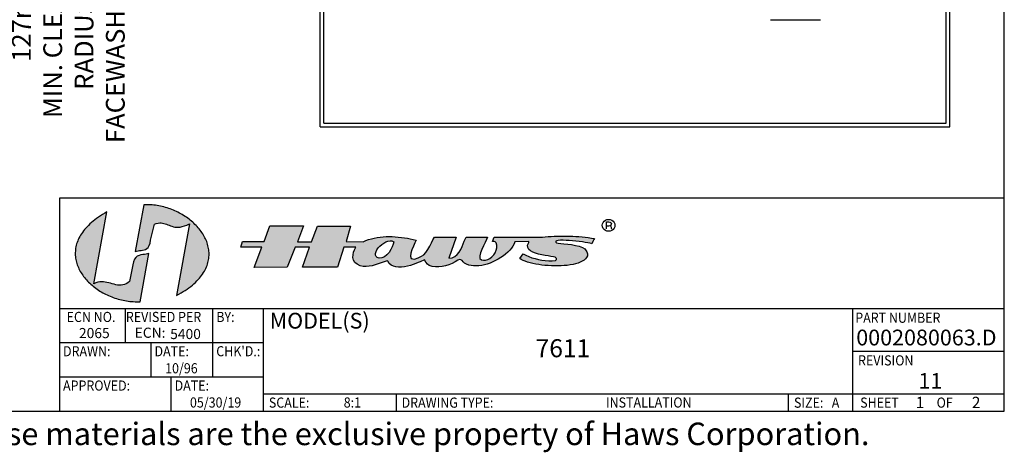
# Model space of a CAD drawing. Extents: x 18 to 140, y 41 to 134.
# Drawn here: x 88 to 140, y 41 to 64 of the extents above; entities that cross this region are included whole.
import ezdxf
from ezdxf.enums import TextEntityAlignment as Align

# ---------------------------------------------------------------- set-up
doc = ezdxf.new("R2010")
doc.units = 0
doc.header["$LTSCALE"] = 2
doc.header["$MEASUREMENT"] = 0
doc.linetypes.add('HIDDEN', pattern=[0.375, 0.25, -0.125])
for name, color, linetype in [('DIM1', 1, 'CONTINUOUS'), ('HIDDEN', 2, 'HIDDEN'), ('zBORDER', 8, 'CONTINUOUS'), ('zHAWS', 4, 'CONTINUOUS'), ('zPAGE', 4, 'CONTINUOUS'), ('zTRADEMARK', 9, 'CONTINUOUS')]:
    doc.layers.add(name, color=color, linetype=linetype)
doc.styles.add('ARIAL', font='ARIAL.TTF')

# ---------------------------------------------------------------- blocks, each defined once
blk = doc.blocks.new('A SIZE_INST')
at = {"layer": 'zHAWS', "linetype": 'Continuous'}
for points in [[(6.4754, 1.0571), (6.4654, 1.0514), (6.4558, 1.0457), (6.4466, 1.0399), (6.4378, 1.0341), (6.4295, 1.0281), (6.4215, 1.0222), (6.4139, 1.0162), (6.4067, 1.0101), (6.3998, 1.004), (6.3933, 0.9978), (6.3872, 0.9917), (6.3815, 0.9854), (6.3761, 0.9792), (6.3711, 0.9729), (6.3664, 0.9666), (6.3621, 0.9603), (6.3581, 0.9539), (6.3544, 0.9476), (6.3511, 0.9412), (6.3481, 0.9348), (6.3454, 0.9284), (6.343, 0.9221), (6.3409, 0.9157), (6.3392, 0.9093), (6.3377, 0.9029), (6.3365, 0.8966), (6.3357, 0.8902), (6.3351, 0.8839), (6.3347, 0.8776), (6.3347, 0.8713), (6.3349, 0.865), (6.3354, 0.8588), (6.3362, 0.8526), (6.3372, 0.8465), (6.3385, 0.8404), (6.34, 0.8343), (6.3417, 0.8283), (6.3437, 0.8223), (6.346, 0.8164), (6.3484, 0.8105), (6.3511, 0.8047), (6.354, 0.799), (6.3571, 0.7933), (6.3604, 0.7877), (6.3639, 0.7822), (6.3676, 0.7767), (6.3715, 0.7714), (6.3756, 0.7661), (6.3799, 0.7609), (6.3843, 0.7558), (6.3889, 0.7507), (6.3937, 0.7458), (6.3987, 0.741), (6.4038, 0.7363), (6.4091, 0.7317), (6.4145, 0.7272), (6.4201, 0.7228), (6.4258, 0.7185), (6.4316, 0.7143), (6.4376, 0.7103), (6.4437, 0.7064), (6.4499, 0.7026), (6.4563, 0.699), (6.4627, 0.6954), (6.4693, 0.6921), (6.4759, 0.6888), (6.4827, 0.6857), (6.4895, 0.6828), (6.4965, 0.68), (6.5035, 0.6774), (6.5106, 0.6749), (6.5177, 0.6726), (6.5249, 0.6704), (6.5322, 0.6685), (6.5396, 0.6667), (6.547, 0.665), (6.5544, 0.6636), (6.5619, 0.6623), (6.5694, 0.6612), (6.577, 0.6603), (6.5846, 0.6596), (6.5922, 0.6591), (6.5999, 0.6588), (6.6075, 0.6586), (6.6152, 0.6587), (6.6228, 0.659), (6.6606, 0.8734), (6.6554, 0.8711), (6.649, 0.8697), (6.6417, 0.8688), (6.6338, 0.868), (6.6256, 0.8667), (6.6175, 0.8645), (6.6099, 0.8608), (6.603, 0.8552), (6.5972, 0.8473), (6.5927, 0.8365), (6.5901, 0.8223), (6.576, 0.7489), (6.5683, 0.7428), (6.5607, 0.7382), (6.553, 0.7351), (6.5453, 0.7331), (6.5377, 0.7322), (6.53, 0.7323), (6.5223, 0.733), (6.5146, 0.7344), (6.5068, 0.7362), (6.499, 0.7383), (6.4912, 0.7405), (6.4833, 0.7426), (6.4754, 0.7445), (6.4674, 0.746), (6.4593, 0.7471), (6.4512, 0.7474), (6.443, 0.7468), (6.4347, 0.7453), (6.4263, 0.7426), (6.4178, 0.7385)], [(6.784, 0.6868), (6.7941, 0.6923), (6.8039, 0.6979), (6.8133, 0.7035), (6.8222, 0.7092), (6.8308, 0.715), (6.839, 0.7208), (6.8467, 0.7267), (6.8541, 0.7327), (6.8611, 0.7387), (6.8677, 0.7447), (6.8739, 0.7508), (6.8798, 0.7569), (6.8853, 0.7631), (6.8905, 0.7693), (6.8953, 0.7755), (6.8997, 0.7817), (6.9038, 0.788), (6.9076, 0.7943), (6.911, 0.8006), (6.9142, 0.807), (6.9169, 0.8133), (6.9194, 0.8197), (6.9216, 0.826), (6.9234, 0.8324), (6.925, 0.8387), (6.9262, 0.8451), (6.9272, 0.8514), (6.9279, 0.8577), (6.9283, 0.8641), (6.9284, 0.8703), (6.9282, 0.8766), (6.9278, 0.8829), (6.9271, 0.8891), (6.9261, 0.8952), (6.9249, 0.9014), (6.9235, 0.9075), (6.9218, 0.9136), (6.9199, 0.9196), (6.9177, 0.9256), (6.9153, 0.9315), (6.9127, 0.9373), (6.9099, 0.9431), (6.9069, 0.9489), (6.9036, 0.9545), (6.9002, 0.9602), (6.8965, 0.9657), (6.8927, 0.9711), (6.8887, 0.9765), (6.8845, 0.9818), (6.8801, 0.987), (6.8755, 0.9921), (6.8708, 0.9972), (6.8659, 1.0021), (6.8609, 1.0069), (6.8557, 1.0117), (6.8504, 1.0163), (6.8449, 1.0208), (6.8393, 1.0252), (6.8335, 1.0295), (6.8277, 1.0337), (6.8217, 1.0377), (6.8156, 1.0416), (6.8093, 1.0454), (6.803, 1.0491), (6.7966, 1.0526), (6.7901, 1.056), (6.7834, 1.0592), (6.7767, 1.0623), (6.7699, 1.0653), (6.7631, 1.0681), (6.7561, 1.0707), (6.7491, 1.0732), (6.7421, 1.0755), (6.735, 1.0777), (6.7278, 1.0797), (6.7206, 1.0815), (6.7133, 1.0831), (6.706, 1.0846), (6.6987, 1.0858), (6.6914, 1.0869), (6.684, 1.0878), (6.6766, 1.0885), (6.6692, 1.089), (6.6618, 1.0894), (6.6544, 1.0895), (6.647, 1.0894), (6.6396, 1.0891), (6.6011, 0.8813), (6.6071, 0.8838), (6.6135, 0.8852), (6.6201, 0.886), (6.6269, 0.8865), (6.6337, 0.8871), (6.6403, 0.8884), (6.6466, 0.8906), (6.6525, 0.8944), (6.6579, 0.9), (6.6625, 0.9079), (6.6663, 0.9185), (6.6692, 0.9324), (6.686, 1.003), (6.6943, 1.006), (6.702, 1.0079), (6.7092, 1.0088), (6.7159, 1.0088), (6.7222, 1.0081), (6.7283, 1.0067), (6.7342, 1.0049), (6.7399, 1.0028), (6.7456, 1.0004), (6.7514, 0.998), (6.7573, 0.9956), (6.7634, 0.9935), (6.7699, 0.9916), (6.7767, 0.9903), (6.7839, 0.9895), (6.7918, 0.9894), (6.8002, 0.9902), (6.8094, 0.9921), (6.8194, 0.995), (6.8302, 0.9992), (6.8421, 1.0048)]]:
    blk.add_hatch(color=130, dxfattribs=at).paths.add_polyline_path(points)
h = blk.add_hatch(color=130, dxfattribs=at)
h.paths.add_polyline_path([(7.8083, 0.8169), (7.8213, 0.8203), (7.8338, 0.8242), (7.8454, 0.8283), (7.8559, 0.8324), (7.8648, 0.8361), (7.884, 0.8453), (7.8897, 0.8343), (7.8967, 0.8252), (7.9045, 0.8192), (7.9187, 0.8154), (7.9332, 0.8134), (7.9479, 0.8131), (7.9627, 0.8145), (7.9774, 0.8175), (7.992, 0.822), (8.0063, 0.828), (8.0202, 0.8353), (8.0315, 0.8431), (8.0397, 0.846), (8.0459, 0.845), (8.051, 0.8413), (8.056, 0.8359), (8.0619, 0.8302), (8.0697, 0.8251), (8.0804, 0.8218), (8.0908, 0.8192), (8.1019, 0.8178), (8.1134, 0.8175), (8.1254, 0.8182), (8.1377, 0.8199), (8.1501, 0.8225), (8.1627, 0.826), (8.1752, 0.8304), (8.1876, 0.8354), (8.1997, 0.8412), (8.2116, 0.8476), (8.223, 0.8547), (8.2338, 0.8622), (8.244, 0.8702), (8.2534, 0.8787), (8.262, 0.8875), (8.2696, 0.8966), (8.2761, 0.9059), (8.2814, 0.9155), (8.2854, 0.9252), (8.3465, 0.9256), (8.3474, 0.9224), (8.3439, 0.9162), (8.3415, 0.9095), (8.3418, 0.8997), (8.3462, 0.8913), (8.3538, 0.8843), (8.364, 0.8785), (8.3763, 0.8737), (8.3899, 0.8698), (8.4043, 0.8666), (8.4187, 0.864), (8.4325, 0.8618), (8.4451, 0.8598), (8.4559, 0.858), (8.4641, 0.8561), (8.4698, 0.8514), (8.4691, 0.8456), (8.4654, 0.8418), (8.4504, 0.8407), (8.4352, 0.8406), (8.4199, 0.8416), (8.4047, 0.8436), (8.3897, 0.8464), (8.375, 0.85), (8.3608, 0.8543), (8.3471, 0.8593), (8.3341, 0.8648), (8.3219, 0.8709), (8.3064, 0.85), (8.3135, 0.8458), (8.3217, 0.8419), (8.3311, 0.8382), (8.3415, 0.8347), (8.3527, 0.8315), (8.3647, 0.8286), (8.3774, 0.826), (8.3907, 0.8238), (8.4044, 0.8218), (8.4185, 0.8202), (8.4327, 0.819), (8.4472, 0.8182), (8.4616, 0.8177), (8.476, 0.8177), (8.4902, 0.8181), (8.5041, 0.819), (8.5176, 0.8203), (8.5305, 0.8221), (8.5429, 0.8244), (8.5545, 0.8271), (8.5653, 0.8305), (8.5752, 0.8343), (8.584, 0.8387), (8.5917, 0.8437), (8.5981, 0.8492), (8.6031, 0.8554), (8.6067, 0.8622), (8.6076, 0.8719), (8.6047, 0.8798), (8.6017, 0.8852), (8.5953, 0.8931), (8.5846, 0.8997), (8.5706, 0.9049), (8.5543, 0.9091), (8.5369, 0.9123), (8.5194, 0.9147), (8.5029, 0.9164), (8.4883, 0.9177), (8.4769, 0.9187), (8.4695, 0.9195), (8.4662, 0.9237), (8.4667, 0.9269), (8.4707, 0.9292), (8.4777, 0.9307), (8.4872, 0.9315), (8.4987, 0.9316), (8.5118, 0.9313), (8.526, 0.9304), (8.5408, 0.9292), (8.5558, 0.9277), (8.5706, 0.926), (8.5845, 0.9242), (8.5972, 0.9224), (8.6082, 0.9206), (8.617, 0.919), (8.6232, 0.9176), (8.6263, 0.9165), (8.6309, 0.9264), (8.6355, 0.9352), (8.6377, 0.939), (8.6242, 0.9413), (8.6105, 0.9433), (8.5968, 0.945), (8.583, 0.9465), (8.5691, 0.9477), (8.5553, 0.9487), (8.5414, 0.9495), (8.5275, 0.95), (8.5137, 0.9503), (8.4999, 0.9504), (8.4862, 0.9503), (8.4727, 0.9499), (8.4593, 0.9494), (8.446, 0.9486), (8.433, 0.9476), (8.4201, 0.9465), (8.4075, 0.9451), (8.1934, 0.9451), (8.1852, 0.9264), (8.1924, 0.9256), (8.1979, 0.9241), (8.202, 0.9204), (8.2052, 0.9094), (8.2053, 0.8981), (8.2027, 0.887), (8.1979, 0.8764), (8.1912, 0.8666), (8.1832, 0.858), (8.1742, 0.851), (8.1646, 0.8458), (8.155, 0.8429), (8.1456, 0.8426), (8.137, 0.8453), (8.1296, 0.8513), (8.1298, 0.8627), (8.1331, 0.8763), (8.1386, 0.8912), (8.1453, 0.9065), (8.1525, 0.9212), (8.1591, 0.9344), (8.1642, 0.9451), (8.0694, 0.9451), (8.0668, 0.9429), (8.0638, 0.9368), (8.0603, 0.9277), (8.0561, 0.9164), (8.0511, 0.904), (8.045, 0.8912), (8.0376, 0.8789), (8.0289, 0.868), (8.0185, 0.8594), (8.0064, 0.854), (7.9924, 0.8526), (8.0252, 0.9451), (8.0086, 0.9451), (7.9921, 0.9451), (7.9756, 0.9451), (7.9594, 0.9451), (7.9434, 0.9451), (7.9277, 0.9451), (7.9214, 0.9334), (7.9145, 0.9196), (7.907, 0.9049), (7.8989, 0.8904), (7.8901, 0.8774), (7.8808, 0.867), (7.8708, 0.8604), (7.8556, 0.8535), (7.8392, 0.8482), (7.8243, 0.8513), (7.8216, 0.8609), (7.8235, 0.8742), (7.8284, 0.8894), (7.8349, 0.9052), (7.8415, 0.9198), (7.8466, 0.9317), (7.8339, 0.9349), (7.8211, 0.9378), (7.808, 0.9403), (7.7947, 0.9426), (7.7814, 0.9445), (7.7679, 0.946), (7.7544, 0.9471), (7.7409, 0.9477), (7.7273, 0.9479), (7.7139, 0.9477), (7.7005, 0.9469), (7.6872, 0.9456), (7.6741, 0.9437), (7.6612, 0.9412), (7.6485, 0.9382), (7.6361, 0.9345), (7.624, 0.9302), (7.6122, 0.9252), (7.5358, 0.9256), (7.5554, 0.9946), (7.4087, 0.9946), (7.3827, 0.9251), (7.3203, 0.9251), (7.3467, 0.9951), (7.1977, 0.9951), (7.1727, 0.9256), (7.076, 0.9256), (7.0688, 0.9008), (7.1622, 0.9013), (7.1285, 0.8113), (7.2747, 0.8118), (7.3103, 0.9008), (7.3741, 0.9008), (7.3431, 0.8118), (7.498, 0.8118), (7.5267, 0.9008), (7.5803, 0.9008), (7.574, 0.8897), (7.5695, 0.8783), (7.5669, 0.8665), (7.5668, 0.8548), (7.5694, 0.8437), (7.5752, 0.8336), (7.5847, 0.825), (7.5983, 0.8183), (7.6117, 0.8157), (7.6252, 0.8151), (7.6387, 0.8163), (7.6523, 0.8188), (7.6658, 0.8223), (7.6791, 0.8266), (7.6923, 0.8313), (7.7054, 0.836), (7.7181, 0.8405), (7.7218, 0.8392), (7.728, 0.829), (7.7362, 0.8216), (7.746, 0.8164), (7.7571, 0.8134), (7.7691, 0.8122), (7.7819, 0.8126), (7.7951, 0.8142)])
h.paths.add_polyline_path([(7.7266, 0.8777), (7.7175, 0.8666), (7.707, 0.858), (7.6953, 0.853), (7.6826, 0.8526), (7.6743, 0.8554), (7.6691, 0.86), (7.6667, 0.866), (7.6668, 0.8731), (7.6691, 0.881), (7.6733, 0.8892), (7.6791, 0.8975), (7.6862, 0.9056), (7.6943, 0.913), (7.7032, 0.9194), (7.7124, 0.9245), (7.7218, 0.9279), (7.731, 0.9293), (7.7398, 0.9284), (7.7477, 0.9247), (7.7449, 0.9147), (7.7404, 0.9029), (7.7343, 0.8901)], flags=16)
at = {"layer": 'zBORDER'}
for p, q in [((10.4563, 0.1725), (10.4563, 7.7875)), ((6.2643, 1.1181), (6.2643, 0.1725)), ((10.4563, 1.1181), (6.2643, 1.1181)), ((6.2643, 0.6294), (10.4563, 0.6294)), ((6.5562, 0.6294), (6.5562, 0.4771)), ((6.9442, 0.6294), (6.9442, 0.3248)), ((7.1687, 0.6294), (7.1687, 0.1725)), ((9.7825, 0.6294), (9.7825, 0.1725)), ((6.2643, 0.4771), (7.1687, 0.4771)), ((6.6704, 0.4771), (6.6704, 0.3248)), ((9.7825, 0.44), (10.4563, 0.44)), ((6.2643, 0.3248), (7.1687, 0.3248)), ((6.7594, 0.3248), (6.7594, 0.1725)), ((7.1687, 0.2506), (9.7825, 0.2506)), ((7.7585, 0.2506), (7.7585, 0.1725)), ((9.4968, 0.2506), (9.4968, 0.1725)), ((9.7825, 0.2506), (10.4563, 0.2506)), ((0.2638, 0.1725), (10.4563, 0.1725))]:
    blk.add_line(p, q, dxfattribs=at)
at = {"layer": 'zHAWS', "linetype": 'Continuous'}
for p, q in [((6.4178, 0.7385), (6.4754, 1.0571)), ((6.4654, 1.0514), (6.4558, 1.0457)), ((6.4754, 1.0571), (6.4654, 1.0514)), ((6.6396, 1.0891), (6.6011, 0.8813)), ((6.647, 1.0894), (6.6396, 1.0891)), ((6.6396, 1.0891), (6.6396, 1.0891)), ((6.6544, 1.0895), (6.647, 1.0894)), ((6.6618, 1.0894), (6.6544, 1.0895)), ((6.6692, 1.089), (6.6618, 1.0894)), ((6.6766, 1.0885), (6.6692, 1.089)), ((6.684, 1.0878), (6.6766, 1.0885)), ((6.6914, 1.0869), (6.684, 1.0878)), ((6.6987, 1.0858), (6.6914, 1.0869)), ((6.706, 1.0846), (6.6987, 1.0858)), ((6.7133, 1.0831), (6.706, 1.0846)), ((6.7206, 1.0815), (6.7133, 1.0831)), ((6.7278, 1.0797), (6.7206, 1.0815)), ((6.735, 1.0777), (6.7278, 1.0797)), ((6.7421, 1.0755), (6.735, 1.0777)), ((6.7491, 1.0732), (6.7421, 1.0755)), ((6.7561, 1.0707), (6.7491, 1.0732)), ((6.7631, 1.0681), (6.7561, 1.0707)), ((6.7699, 1.0653), (6.7631, 1.0681)), ((6.7767, 1.0623), (6.7699, 1.0653)), ((6.7834, 1.0592), (6.7767, 1.0623)), ((6.7901, 1.056), (6.7834, 1.0592)), ((6.7966, 1.0526), (6.7901, 1.056)), ((6.803, 1.0491), (6.7966, 1.0526)), ((6.8093, 1.0454), (6.803, 1.0491)), ((6.4067, 1.0101), (6.3998, 1.004)), ((6.4139, 1.0162), (6.4067, 1.0101)), ((6.4215, 1.0222), (6.4139, 1.0162)), ((6.4295, 1.0281), (6.4215, 1.0222)), ((6.4378, 1.0341), (6.4295, 1.0281)), ((6.4466, 1.0399), (6.4378, 1.0341)), ((6.4558, 1.0457), (6.4466, 1.0399)), ((6.686, 1.003), (6.6943, 1.006)), ((6.6943, 1.006), (6.702, 1.0079)), ((6.702, 1.0079), (6.7092, 1.0088)), ((6.7092, 1.0088), (6.7159, 1.0088)), ((6.7159, 1.0088), (6.7222, 1.0081)), ((6.7222, 1.0081), (6.7283, 1.0067)), ((6.7283, 1.0067), (6.7342, 1.0049)), ((6.7342, 1.0049), (6.7399, 1.0028)), ((6.8421, 1.0048), (6.784, 0.6868)), ((6.8156, 1.0416), (6.8093, 1.0454)), ((6.8217, 1.0377), (6.8156, 1.0416)), ((6.8277, 1.0337), (6.8217, 1.0377)), ((6.8335, 1.0295), (6.8277, 1.0337)), ((6.8302, 0.9992), (6.8421, 1.0048)), ((6.8393, 1.0252), (6.8335, 1.0295)), ((6.8449, 1.0208), (6.8393, 1.0252)), ((6.8421, 1.0048), (6.8421, 1.0048)), ((6.8504, 1.0163), (6.8449, 1.0208)), ((6.8557, 1.0117), (6.8504, 1.0163)), ((6.8609, 1.0069), (6.8557, 1.0117)), ((6.8659, 1.0021), (6.8609, 1.0069)), ((8.6728, 0.998), (8.6737, 1.0048)), ((8.6737, 1.0048), (8.6763, 1.011)), ((8.6763, 1.011), (8.6805, 1.0167)), ((8.6805, 1.0167), (8.6864, 1.021)), ((8.6864, 1.021), (8.6931, 1.0236)), ((8.6916, 0.983), (8.6916, 1.0127)), ((8.6916, 1.0127), (8.7019, 1.0127)), ((8.6931, 1.0236), (8.7006, 1.0245)), ((8.7006, 1.0245), (8.708, 1.0236)), ((8.7019, 1.0127), (8.7082, 1.0117)), ((8.708, 1.0236), (8.7147, 1.021)), ((8.7082, 1.0117), (8.7121, 1.0086)), ((8.7121, 1.0086), (8.7131, 1.0042)), ((8.7147, 1.021), (8.7206, 1.0167)), ((8.7206, 1.0167), (8.7252, 1.011)), ((8.7252, 1.011), (8.7279, 1.0048)), ((8.7279, 1.0048), (8.7288, 0.998)), ((6.3664, 0.9666), (6.3621, 0.9603)), ((6.3711, 0.9729), (6.3664, 0.9666)), ((6.3761, 0.9792), (6.3711, 0.9729)), ((6.3815, 0.9854), (6.3761, 0.9792)), ((6.3872, 0.9917), (6.3815, 0.9854)), ((6.3933, 0.9978), (6.3872, 0.9917)), ((6.3998, 1.004), (6.3933, 0.9978)), ((6.6692, 0.9324), (6.686, 1.003)), ((6.7399, 1.0028), (6.7456, 1.0004)), ((6.7456, 1.0004), (6.7514, 0.998)), ((6.7514, 0.998), (6.7573, 0.9956)), ((6.7573, 0.9956), (6.7634, 0.9935)), ((6.7634, 0.9935), (6.7699, 0.9916)), ((6.7699, 0.9916), (6.7767, 0.9903)), ((6.7767, 0.9903), (6.7839, 0.9895)), ((6.7839, 0.9895), (6.7918, 0.9894)), ((6.7918, 0.9894), (6.8002, 0.9902)), ((6.8002, 0.9902), (6.8094, 0.9921)), ((6.8094, 0.9921), (6.8194, 0.995)), ((6.8194, 0.995), (6.8302, 0.9992)), ((6.8708, 0.9972), (6.8659, 1.0021)), ((6.8755, 0.9921), (6.8708, 0.9972)), ((6.8801, 0.987), (6.8755, 0.9921)), ((6.8845, 0.9818), (6.8801, 0.987)), ((6.8887, 0.9765), (6.8845, 0.9818)), ((6.8927, 0.9711), (6.8887, 0.9765)), ((6.8965, 0.9657), (6.8927, 0.9711)), ((6.9002, 0.9602), (6.8965, 0.9657)), ((7.1727, 0.9256), (7.1977, 0.9951)), ((7.1977, 0.9951), (7.3467, 0.9951)), ((7.3467, 0.9951), (7.3203, 0.9251)), ((7.3827, 0.9251), (7.4087, 0.9946)), ((7.4087, 0.9946), (7.5554, 0.9946)), ((7.5554, 0.9946), (7.5358, 0.9256)), ((8.6737, 0.9909), (8.6728, 0.998)), ((8.6764, 0.9845), (8.6737, 0.9909)), ((8.681, 0.9789), (8.6764, 0.9845)), ((8.6865, 0.9748), (8.681, 0.9789)), ((8.6931, 0.9723), (8.6865, 0.9748)), ((8.6916, 0.9956), (8.7019, 0.9956)), ((8.7006, 0.9715), (8.6931, 0.9723)), ((8.708, 0.9724), (8.7006, 0.9715)), ((8.7019, 0.9956), (8.7082, 0.9966)), ((8.7147, 0.975), (8.708, 0.9724)), ((8.7082, 0.9966), (8.7121, 0.9998)), ((8.7082, 0.9966), (8.7096, 0.9951)), ((8.7096, 0.9951), (8.7109, 0.9926)), ((8.7109, 0.9926), (8.7117, 0.9897)), ((8.7117, 0.9897), (8.7119, 0.9881)), ((8.7119, 0.9881), (8.712, 0.9871)), ((8.712, 0.9871), (8.7121, 0.986)), ((8.7121, 0.9998), (8.7131, 1.0042)), ((8.7121, 0.986), (8.7135, 0.983)), ((8.7206, 0.9793), (8.7147, 0.975)), ((8.7252, 0.9846), (8.7206, 0.9793)), ((8.7279, 0.9909), (8.7252, 0.9846)), ((8.7288, 0.998), (8.7279, 0.9909)), ((6.343, 0.9221), (6.3409, 0.9157)), ((6.3454, 0.9284), (6.343, 0.9221)), ((6.3481, 0.9348), (6.3454, 0.9284)), ((6.3511, 0.9412), (6.3481, 0.9348)), ((6.3544, 0.9476), (6.3511, 0.9412)), ((6.3581, 0.9539), (6.3544, 0.9476)), ((6.3621, 0.9603), (6.3581, 0.9539)), ((6.6625, 0.9079), (6.6663, 0.9185)), ((6.6663, 0.9185), (6.6692, 0.9324)), ((6.9036, 0.9545), (6.9002, 0.9602)), ((6.9069, 0.9489), (6.9036, 0.9545)), ((6.9099, 0.9431), (6.9069, 0.9489)), ((6.9127, 0.9373), (6.9099, 0.9431)), ((6.9153, 0.9315), (6.9127, 0.9373)), ((6.9177, 0.9256), (6.9153, 0.9315)), ((6.9199, 0.9196), (6.9177, 0.9256)), ((6.9218, 0.9136), (6.9199, 0.9196)), ((7.0688, 0.9008), (7.076, 0.9256)), ((7.076, 0.9256), (7.1727, 0.9256)), ((7.3203, 0.9251), (7.3827, 0.9251)), ((7.5358, 0.9256), (7.6122, 0.9252)), ((7.6122, 0.9252), (7.624, 0.9302)), ((7.624, 0.9302), (7.6361, 0.9345)), ((7.6361, 0.9345), (7.6485, 0.9382)), ((7.6485, 0.9382), (7.6612, 0.9412)), ((7.6612, 0.9412), (7.6741, 0.9437)), ((7.6741, 0.9437), (7.6872, 0.9456)), ((7.6872, 0.9456), (7.7005, 0.9469)), ((7.6943, 0.913), (7.7032, 0.9194)), ((7.7005, 0.9469), (7.7139, 0.9477)), ((7.7032, 0.9194), (7.7124, 0.9245)), ((7.7124, 0.9245), (7.7218, 0.9279)), ((7.7139, 0.9477), (7.7273, 0.9479)), ((7.7218, 0.9279), (7.731, 0.9293)), ((7.7273, 0.9479), (7.7409, 0.9477)), ((7.731, 0.9293), (7.7398, 0.9284)), ((7.7398, 0.9284), (7.7477, 0.9247)), ((7.7409, 0.9477), (7.7544, 0.9471)), ((7.7477, 0.9247), (7.7449, 0.9147)), ((7.7544, 0.9471), (7.7679, 0.946)), ((7.7679, 0.946), (7.7814, 0.9445)), ((7.7814, 0.9445), (7.7947, 0.9426)), ((7.7947, 0.9426), (7.808, 0.9403)), ((7.808, 0.9403), (7.8211, 0.9378)), ((7.8211, 0.9378), (7.8339, 0.9349)), ((7.8339, 0.9349), (7.8466, 0.9317)), ((7.8415, 0.9198), (7.8349, 0.9052)), ((7.8466, 0.9317), (7.8415, 0.9198)), ((7.907, 0.9049), (7.9145, 0.9196)), ((7.9145, 0.9196), (7.9214, 0.9334)), ((7.9214, 0.9334), (7.9277, 0.9451)), ((7.9277, 0.9451), (7.9277, 0.9451)), ((7.9277, 0.9451), (7.9434, 0.9451)), ((7.9434, 0.9451), (7.9594, 0.9451)), ((7.9594, 0.9451), (7.9756, 0.9451)), ((7.9756, 0.9451), (7.9921, 0.9451)), ((7.9921, 0.9451), (8.0086, 0.9451)), ((8.0252, 0.9451), (7.9924, 0.8526)), ((8.0086, 0.9451), (8.0252, 0.9451)), ((8.0561, 0.9164), (8.0603, 0.9277)), ((8.0603, 0.9277), (8.0638, 0.9368)), ((8.0638, 0.9368), (8.0668, 0.9429)), ((8.0668, 0.9429), (8.0694, 0.9451)), ((8.0694, 0.9451), (8.1642, 0.9451)), ((8.1525, 0.9212), (8.1453, 0.9065)), ((8.1591, 0.9344), (8.1525, 0.9212)), ((8.1642, 0.9451), (8.1591, 0.9344)), ((8.1852, 0.9264), (8.1934, 0.9451)), ((8.1924, 0.9256), (8.1852, 0.9264)), ((8.1979, 0.9241), (8.1924, 0.9256)), ((8.1934, 0.9451), (8.4075, 0.9451)), ((8.202, 0.9204), (8.1979, 0.9241)), ((8.2052, 0.9094), (8.202, 0.9204)), ((8.2854, 0.9252), (8.2814, 0.9155)), ((8.3465, 0.9256), (8.2854, 0.9252)), ((8.3439, 0.9162), (8.3474, 0.9224)), ((8.3474, 0.9224), (8.3465, 0.9256)), ((8.4075, 0.9451), (8.4201, 0.9465)), ((8.4201, 0.9465), (8.433, 0.9476)), ((8.433, 0.9476), (8.446, 0.9486)), ((8.446, 0.9486), (8.4593, 0.9494)), ((8.4593, 0.9494), (8.4727, 0.9499)), ((8.4667, 0.9269), (8.4662, 0.9237)), ((8.4662, 0.9237), (8.4695, 0.9195)), ((8.4707, 0.9292), (8.4667, 0.9269)), ((8.4695, 0.9195), (8.4769, 0.9187)), ((8.4777, 0.9307), (8.4707, 0.9292)), ((8.4727, 0.9499), (8.4862, 0.9503)), ((8.4769, 0.9187), (8.4883, 0.9177)), ((8.4872, 0.9315), (8.4777, 0.9307)), ((8.4862, 0.9503), (8.4999, 0.9504)), ((8.4987, 0.9316), (8.4872, 0.9315)), ((8.4883, 0.9177), (8.5029, 0.9164)), ((8.5118, 0.9313), (8.4987, 0.9316)), ((8.4999, 0.9504), (8.5137, 0.9503)), ((8.526, 0.9304), (8.5118, 0.9313)), ((8.5137, 0.9503), (8.5275, 0.95)), ((8.5408, 0.9292), (8.526, 0.9304)), ((8.5275, 0.95), (8.5414, 0.9495)), ((8.5558, 0.9277), (8.5408, 0.9292)), ((8.5414, 0.9495), (8.5553, 0.9487)), ((8.5553, 0.9487), (8.5691, 0.9477)), ((8.5706, 0.926), (8.5558, 0.9277)), ((8.5691, 0.9477), (8.583, 0.9465)), ((8.5845, 0.9242), (8.5706, 0.926)), ((8.583, 0.9465), (8.5968, 0.945)), ((8.5972, 0.9224), (8.5845, 0.9242)), ((8.5968, 0.945), (8.6105, 0.9433)), ((8.6082, 0.9206), (8.5972, 0.9224)), ((8.617, 0.919), (8.6082, 0.9206)), ((8.6105, 0.9433), (8.6242, 0.9413)), ((8.6232, 0.9176), (8.617, 0.919)), ((8.6263, 0.9165), (8.6232, 0.9176)), ((8.6242, 0.9413), (8.6377, 0.939)), ((8.6309, 0.9264), (8.6263, 0.9165)), ((8.6355, 0.9352), (8.6309, 0.9264)), ((8.6377, 0.939), (8.6355, 0.9352)), ((6.3351, 0.8839), (6.3347, 0.8776)), ((6.3347, 0.8776), (6.3347, 0.8713)), ((6.3357, 0.8902), (6.3351, 0.8839)), ((6.3365, 0.8966), (6.3357, 0.8902)), ((6.3377, 0.9029), (6.3365, 0.8966)), ((6.3392, 0.9093), (6.3377, 0.9029)), ((6.3409, 0.9157), (6.3392, 0.9093)), ((6.6011, 0.8813), (6.6071, 0.8838)), ((6.6071, 0.8838), (6.6135, 0.8852)), ((6.6135, 0.8852), (6.6201, 0.886)), ((6.6201, 0.886), (6.6269, 0.8865)), ((6.6269, 0.8865), (6.6337, 0.8871)), ((6.6337, 0.8871), (6.6403, 0.8884)), ((6.6403, 0.8884), (6.6466, 0.8906)), ((6.6466, 0.8906), (6.6525, 0.8944)), ((6.6525, 0.8944), (6.6579, 0.9)), ((6.6579, 0.9), (6.6625, 0.9079)), ((6.9235, 0.9075), (6.9218, 0.9136)), ((6.9249, 0.9014), (6.9235, 0.9075)), ((6.9261, 0.8952), (6.9249, 0.9014)), ((6.9271, 0.8891), (6.9261, 0.8952)), ((6.9278, 0.8829), (6.9271, 0.8891)), ((6.9282, 0.8766), (6.9278, 0.8829)), ((6.9284, 0.8703), (6.9282, 0.8766)), ((7.1622, 0.9013), (7.0688, 0.9008)), ((7.1285, 0.8113), (7.1622, 0.9013)), ((7.3103, 0.9008), (7.2747, 0.8118)), ((7.3741, 0.9008), (7.3103, 0.9008)), ((7.3431, 0.8118), (7.3741, 0.9008)), ((7.5267, 0.9008), (7.498, 0.8118)), ((7.58, 0.9008), (7.5267, 0.9008)), ((7.5669, 0.8665), (7.5695, 0.8783)), ((7.5695, 0.8783), (7.574, 0.8897)), ((7.574, 0.8897), (7.58, 0.9004)), ((7.58, 0.9004), (7.58, 0.9008)), ((7.6668, 0.8731), (7.6691, 0.881)), ((7.6691, 0.881), (7.6733, 0.8892)), ((7.6733, 0.8892), (7.6791, 0.8975)), ((7.6791, 0.8975), (7.6862, 0.9056)), ((7.6862, 0.9056), (7.6943, 0.913)), ((7.7266, 0.8777), (7.7175, 0.8666)), ((7.7343, 0.8901), (7.7266, 0.8777)), ((7.7404, 0.9029), (7.7343, 0.8901)), ((7.7449, 0.9147), (7.7404, 0.9029)), ((7.8235, 0.8742), (7.8216, 0.8609)), ((7.8284, 0.8894), (7.8235, 0.8742)), ((7.8349, 0.9052), (7.8284, 0.8894)), ((7.8808, 0.867), (7.8901, 0.8774)), ((7.8901, 0.8774), (7.8989, 0.8904)), ((7.8989, 0.8904), (7.907, 0.9049)), ((8.0289, 0.868), (8.0376, 0.8789)), ((8.0376, 0.8789), (8.045, 0.8912)), ((8.045, 0.8912), (8.0511, 0.904)), ((8.0511, 0.904), (8.0561, 0.9164)), ((8.1331, 0.8763), (8.1298, 0.8627)), ((8.1386, 0.8912), (8.1331, 0.8763)), ((8.1453, 0.9065), (8.1386, 0.8912)), ((8.1912, 0.8666), (8.1979, 0.8764)), ((8.1979, 0.8764), (8.2027, 0.887)), ((8.2027, 0.887), (8.2053, 0.8981)), ((8.2053, 0.8981), (8.2052, 0.9094)), ((8.2534, 0.8787), (8.244, 0.8702)), ((8.262, 0.8875), (8.2534, 0.8787)), ((8.2696, 0.8966), (8.262, 0.8875)), ((8.2761, 0.9059), (8.2696, 0.8966)), ((8.2814, 0.9155), (8.2761, 0.9059)), ((8.3415, 0.9095), (8.3439, 0.9162)), ((8.3418, 0.8997), (8.3415, 0.9095)), ((8.3462, 0.8913), (8.3418, 0.8997)), ((8.3538, 0.8843), (8.3462, 0.8913)), ((8.364, 0.8785), (8.3538, 0.8843)), ((8.3763, 0.8737), (8.364, 0.8785)), ((8.3899, 0.8698), (8.3763, 0.8737)), ((8.5029, 0.9164), (8.5194, 0.9147)), ((8.5194, 0.9147), (8.5369, 0.9123)), ((8.5369, 0.9123), (8.5543, 0.9091)), ((8.5543, 0.9091), (8.5706, 0.9049)), ((8.5706, 0.9049), (8.5846, 0.8997)), ((8.5846, 0.8997), (8.5953, 0.8931)), ((8.5953, 0.8931), (8.6017, 0.8852)), ((8.6017, 0.8852), (8.6047, 0.8798)), ((8.6047, 0.8798), (8.6076, 0.8719)), ((6.3347, 0.8713), (6.3349, 0.865)), ((6.3349, 0.865), (6.3354, 0.8588)), ((6.3354, 0.8588), (6.3362, 0.8526)), ((6.3362, 0.8526), (6.3372, 0.8465)), ((6.3372, 0.8465), (6.3385, 0.8404)), ((6.3385, 0.8404), (6.34, 0.8343)), ((6.34, 0.8343), (6.3417, 0.8283)), ((6.5927, 0.8365), (6.5901, 0.8223)), ((6.5972, 0.8473), (6.5927, 0.8365)), ((6.603, 0.8552), (6.5972, 0.8473)), ((6.6099, 0.8608), (6.603, 0.8552)), ((6.6175, 0.8645), (6.6099, 0.8608)), ((6.6256, 0.8667), (6.6175, 0.8645)), ((6.6228, 0.659), (6.6606, 0.8734)), ((6.6338, 0.868), (6.6256, 0.8667)), ((6.6417, 0.8688), (6.6338, 0.868)), ((6.649, 0.8697), (6.6417, 0.8688)), ((6.6554, 0.8711), (6.649, 0.8697)), ((6.6606, 0.8734), (6.6554, 0.8711)), ((6.9216, 0.826), (6.9234, 0.8324)), ((6.9234, 0.8324), (6.925, 0.8387)), ((6.925, 0.8387), (6.9262, 0.8451)), ((6.9262, 0.8451), (6.9272, 0.8514)), ((6.9272, 0.8514), (6.9279, 0.8577)), ((6.9279, 0.8577), (6.9283, 0.8641)), ((6.9283, 0.8641), (6.9284, 0.8703)), ((7.5668, 0.8548), (7.5669, 0.8665)), ((7.5694, 0.8437), (7.5668, 0.8548)), ((7.5752, 0.8336), (7.5694, 0.8437)), ((7.5847, 0.825), (7.5752, 0.8336)), ((7.6667, 0.866), (7.6668, 0.8731)), ((7.6691, 0.86), (7.6667, 0.866)), ((7.6743, 0.8554), (7.6691, 0.86)), ((7.6826, 0.8526), (7.6743, 0.8554)), ((7.6923, 0.8313), (7.6791, 0.8266)), ((7.6953, 0.853), (7.6826, 0.8526)), ((7.7054, 0.836), (7.6923, 0.8313)), ((7.707, 0.858), (7.6953, 0.853)), ((7.7181, 0.8405), (7.7054, 0.836)), ((7.7175, 0.8666), (7.707, 0.858)), ((7.7218, 0.8392), (7.7181, 0.8405)), ((7.728, 0.829), (7.7218, 0.8392)), ((7.7218, 0.8392), (7.7218, 0.8392)), ((7.8216, 0.8609), (7.8243, 0.8513)), ((7.8243, 0.8513), (7.8392, 0.8482)), ((7.8392, 0.8482), (7.8556, 0.8535)), ((7.8559, 0.8324), (7.8454, 0.8283)), ((7.8556, 0.8535), (7.8708, 0.8604)), ((7.8648, 0.8361), (7.8559, 0.8324)), ((7.884, 0.8453), (7.8648, 0.8361)), ((7.8708, 0.8604), (7.8808, 0.867)), ((7.8897, 0.8343), (7.884, 0.8453)), ((7.8967, 0.8252), (7.8897, 0.8343)), ((7.9924, 0.8526), (8.0064, 0.854)), ((8.0202, 0.8353), (8.0063, 0.828)), ((8.0064, 0.854), (8.0185, 0.8594)), ((8.0185, 0.8594), (8.0289, 0.868)), ((8.0315, 0.8431), (8.0202, 0.8353)), ((8.0397, 0.846), (8.0315, 0.8431)), ((8.0459, 0.845), (8.0397, 0.846)), ((8.051, 0.8413), (8.0459, 0.845)), ((8.056, 0.8359), (8.051, 0.8413)), ((8.0619, 0.8302), (8.056, 0.8359)), ((8.0697, 0.8251), (8.0619, 0.8302)), ((8.1298, 0.8627), (8.1296, 0.8513)), ((8.1296, 0.8513), (8.137, 0.8453)), ((8.1296, 0.8513), (8.1296, 0.8513)), ((8.137, 0.8453), (8.1456, 0.8426)), ((8.1456, 0.8426), (8.155, 0.8429)), ((8.155, 0.8429), (8.1646, 0.8458)), ((8.1752, 0.8304), (8.1627, 0.826)), ((8.1646, 0.8458), (8.1742, 0.851)), ((8.1742, 0.851), (8.1832, 0.858)), ((8.1876, 0.8354), (8.1752, 0.8304)), ((8.1832, 0.858), (8.1912, 0.8666)), ((8.1997, 0.8412), (8.1876, 0.8354)), ((8.2116, 0.8476), (8.1997, 0.8412)), ((8.223, 0.8547), (8.2116, 0.8476)), ((8.2338, 0.8622), (8.223, 0.8547)), ((8.244, 0.8702), (8.2338, 0.8622)), ((8.3064, 0.85), (8.3219, 0.8709)), ((8.3135, 0.8458), (8.3064, 0.85)), ((8.3064, 0.85), (8.3064, 0.85)), ((8.3217, 0.8419), (8.3135, 0.8458)), ((8.3311, 0.8382), (8.3217, 0.8419)), ((8.3219, 0.8709), (8.3341, 0.8648)), ((8.3415, 0.8347), (8.3311, 0.8382)), ((8.3341, 0.8648), (8.3471, 0.8593)), ((8.3527, 0.8315), (8.3415, 0.8347)), ((8.3471, 0.8593), (8.3608, 0.8543)), ((8.3647, 0.8286), (8.3527, 0.8315)), ((8.3608, 0.8543), (8.375, 0.85)), ((8.375, 0.85), (8.3897, 0.8464)), ((8.3897, 0.8464), (8.4047, 0.8436)), ((8.4043, 0.8666), (8.3899, 0.8698)), ((8.4187, 0.864), (8.4043, 0.8666)), ((8.4047, 0.8436), (8.4199, 0.8416)), ((8.4325, 0.8618), (8.4187, 0.864)), ((8.4199, 0.8416), (8.4352, 0.8406)), ((8.4451, 0.8598), (8.4325, 0.8618)), ((8.4352, 0.8406), (8.4504, 0.8407)), ((8.4559, 0.858), (8.4451, 0.8598)), ((8.4504, 0.8407), (8.4654, 0.8418)), ((8.4641, 0.8561), (8.4559, 0.858)), ((8.4698, 0.8514), (8.4641, 0.8561)), ((8.4654, 0.8418), (8.4691, 0.8456)), ((8.4691, 0.8456), (8.4698, 0.8514)), ((8.5653, 0.8305), (8.5545, 0.8271)), ((8.5752, 0.8343), (8.5653, 0.8305)), ((8.584, 0.8387), (8.5752, 0.8343)), ((8.5917, 0.8437), (8.584, 0.8387)), ((8.5981, 0.8492), (8.5917, 0.8437)), ((8.6031, 0.8554), (8.5981, 0.8492)), ((8.6067, 0.8622), (8.6031, 0.8554)), ((8.6076, 0.8719), (8.6067, 0.8622)), ((6.3417, 0.8283), (6.3437, 0.8223)), ((6.3437, 0.8223), (6.346, 0.8164)), ((6.346, 0.8164), (6.3484, 0.8105)), ((6.3484, 0.8105), (6.3511, 0.8047)), ((6.3511, 0.8047), (6.354, 0.799)), ((6.354, 0.799), (6.3571, 0.7933)), ((6.3571, 0.7933), (6.3604, 0.7877)), ((6.3604, 0.7877), (6.3639, 0.7822)), ((6.5901, 0.8223), (6.576, 0.7489)), ((6.5901, 0.8223), (6.5901, 0.8223)), ((6.8997, 0.7817), (6.9038, 0.788)), ((6.9038, 0.788), (6.9076, 0.7943)), ((6.9076, 0.7943), (6.911, 0.8006)), ((6.911, 0.8006), (6.9142, 0.807)), ((6.9142, 0.807), (6.9169, 0.8133)), ((6.9169, 0.8133), (6.9194, 0.8197)), ((6.9194, 0.8197), (6.9216, 0.826)), ((7.2747, 0.8118), (7.1285, 0.8113)), ((7.498, 0.8118), (7.3431, 0.8118)), ((7.5983, 0.8183), (7.5847, 0.825)), ((7.6117, 0.8157), (7.5983, 0.8183)), ((7.6252, 0.8151), (7.6117, 0.8157)), ((7.6387, 0.8163), (7.6252, 0.8151)), ((7.6523, 0.8188), (7.6387, 0.8163)), ((7.6658, 0.8223), (7.6523, 0.8188)), ((7.6791, 0.8266), (7.6658, 0.8223)), ((7.7362, 0.8216), (7.728, 0.829)), ((7.746, 0.8164), (7.7362, 0.8216)), ((7.7571, 0.8134), (7.746, 0.8164)), ((7.7691, 0.8122), (7.7571, 0.8134)), ((7.7819, 0.8126), (7.7691, 0.8122)), ((7.7951, 0.8142), (7.7819, 0.8126)), ((7.8083, 0.8169), (7.7951, 0.8142)), ((7.8213, 0.8203), (7.8083, 0.8169)), ((7.8338, 0.8242), (7.8213, 0.8203)), ((7.8454, 0.8283), (7.8338, 0.8242)), ((7.9045, 0.8192), (7.8967, 0.8252)), ((7.9187, 0.8154), (7.9045, 0.8192)), ((7.9332, 0.8134), (7.9187, 0.8154)), ((7.9479, 0.8131), (7.9332, 0.8134)), ((7.9627, 0.8145), (7.9479, 0.8131)), ((7.9774, 0.8175), (7.9627, 0.8145)), ((7.992, 0.822), (7.9774, 0.8175)), ((8.0063, 0.828), (7.992, 0.822)), ((8.0804, 0.8218), (8.0697, 0.8251)), ((8.0908, 0.8192), (8.0804, 0.8218)), ((8.0804, 0.8218), (8.0804, 0.8218)), ((8.1019, 0.8178), (8.0908, 0.8192)), ((8.1134, 0.8175), (8.1019, 0.8178)), ((8.1254, 0.8182), (8.1134, 0.8175)), ((8.1377, 0.8199), (8.1254, 0.8182)), ((8.1501, 0.8225), (8.1377, 0.8199)), ((8.1627, 0.826), (8.1501, 0.8225)), ((8.3774, 0.826), (8.3647, 0.8286)), ((8.3907, 0.8238), (8.3774, 0.826)), ((8.4044, 0.8218), (8.3907, 0.8238)), ((8.4185, 0.8202), (8.4044, 0.8218)), ((8.4327, 0.819), (8.4185, 0.8202)), ((8.4472, 0.8182), (8.4327, 0.819)), ((8.4616, 0.8177), (8.4472, 0.8182)), ((8.476, 0.8177), (8.4616, 0.8177)), ((8.4902, 0.8181), (8.476, 0.8177)), ((8.5041, 0.819), (8.4902, 0.8181)), ((8.5176, 0.8203), (8.5041, 0.819)), ((8.5305, 0.8221), (8.5176, 0.8203)), ((8.5429, 0.8244), (8.5305, 0.8221)), ((8.5545, 0.8271), (8.5429, 0.8244)), ((6.3639, 0.7822), (6.3676, 0.7767)), ((6.3676, 0.7767), (6.3715, 0.7714)), ((6.3715, 0.7714), (6.3756, 0.7661)), ((6.3756, 0.7661), (6.3799, 0.7609)), ((6.3799, 0.7609), (6.3843, 0.7558)), ((6.3843, 0.7558), (6.3889, 0.7507)), ((6.3889, 0.7507), (6.3937, 0.7458)), ((6.3937, 0.7458), (6.3987, 0.741)), ((6.4347, 0.7453), (6.4263, 0.7426)), ((6.443, 0.7468), (6.4347, 0.7453)), ((6.4512, 0.7474), (6.443, 0.7468)), ((6.4593, 0.7471), (6.4512, 0.7474)), ((6.4674, 0.746), (6.4593, 0.7471)), ((6.4754, 0.7445), (6.4674, 0.746)), ((6.4833, 0.7426), (6.4754, 0.7445)), ((6.4912, 0.7405), (6.4833, 0.7426)), ((6.5683, 0.7428), (6.5607, 0.7382)), ((6.576, 0.7489), (6.5683, 0.7428)), ((6.8611, 0.7387), (6.8677, 0.7447)), ((6.8677, 0.7447), (6.8739, 0.7508)), ((6.8739, 0.7508), (6.8798, 0.7569)), ((6.8798, 0.7569), (6.8853, 0.7631)), ((6.8853, 0.7631), (6.8905, 0.7693)), ((6.8905, 0.7693), (6.8953, 0.7755)), ((6.8953, 0.7755), (6.8997, 0.7817)), ((6.3987, 0.741), (6.4038, 0.7363)), ((6.4038, 0.7363), (6.4091, 0.7317)), ((6.4091, 0.7317), (6.4145, 0.7272)), ((6.4145, 0.7272), (6.4201, 0.7228)), ((6.4263, 0.7426), (6.4178, 0.7385)), ((6.4178, 0.7385), (6.4178, 0.7385)), ((6.4201, 0.7228), (6.4258, 0.7185)), ((6.4258, 0.7185), (6.4316, 0.7143)), ((6.4316, 0.7143), (6.4376, 0.7103)), ((6.4376, 0.7103), (6.4437, 0.7064)), ((6.4437, 0.7064), (6.4499, 0.7026)), ((6.4499, 0.7026), (6.4563, 0.699)), ((6.4563, 0.699), (6.4627, 0.6954)), ((6.499, 0.7383), (6.4912, 0.7405)), ((6.5068, 0.7362), (6.499, 0.7383)), ((6.5146, 0.7344), (6.5068, 0.7362)), ((6.5223, 0.733), (6.5146, 0.7344)), ((6.53, 0.7323), (6.5223, 0.733)), ((6.5377, 0.7322), (6.53, 0.7323)), ((6.5453, 0.7331), (6.5377, 0.7322)), ((6.553, 0.7351), (6.5453, 0.7331)), ((6.5607, 0.7382), (6.553, 0.7351)), ((6.8039, 0.6979), (6.8133, 0.7035)), ((6.8133, 0.7035), (6.8222, 0.7092)), ((6.8222, 0.7092), (6.8308, 0.715)), ((6.8308, 0.715), (6.839, 0.7208)), ((6.839, 0.7208), (6.8467, 0.7267)), ((6.8467, 0.7267), (6.8541, 0.7327)), ((6.8541, 0.7327), (6.8611, 0.7387)), ((6.4627, 0.6954), (6.4693, 0.6921)), ((6.4693, 0.6921), (6.4759, 0.6888)), ((6.4759, 0.6888), (6.4827, 0.6857)), ((6.4827, 0.6857), (6.4895, 0.6828)), ((6.4895, 0.6828), (6.4965, 0.68)), ((6.4965, 0.68), (6.5035, 0.6774)), ((6.5035, 0.6774), (6.5106, 0.6749)), ((6.5106, 0.6749), (6.5177, 0.6726)), ((6.5177, 0.6726), (6.5249, 0.6704)), ((6.5249, 0.6704), (6.5322, 0.6685)), ((6.5322, 0.6685), (6.5396, 0.6667)), ((6.5396, 0.6667), (6.547, 0.665)), ((6.547, 0.665), (6.5544, 0.6636)), ((6.5544, 0.6636), (6.5619, 0.6623)), ((6.5619, 0.6623), (6.5694, 0.6612)), ((6.5694, 0.6612), (6.577, 0.6603)), ((6.577, 0.6603), (6.5846, 0.6596)), ((6.5846, 0.6596), (6.5922, 0.6591)), ((6.5922, 0.6591), (6.5999, 0.6588)), ((6.5999, 0.6588), (6.6075, 0.6586)), ((6.6075, 0.6586), (6.6152, 0.6587)), ((6.6152, 0.6587), (6.6228, 0.659)), ((6.6228, 0.659), (6.6228, 0.659)), ((6.784, 0.6868), (6.7941, 0.6923)), ((6.7941, 0.6923), (6.8039, 0.6979))]:
    blk.add_line(p, q, dxfattribs=at)
at = {"layer": 'zBORDER', "color": 4, "style": 'ARIAL', "width": 0.9}
for s, height, p in [('ECN NO.', 0.04503, (6.2964, 0.5688)), ('REVISED PER', 0.045029, (6.5592, 0.5688)), ('BY:', 0.04503, (6.9603, 0.5688)), ('PART NUMBER', 0.045029, (9.7952, 0.5652)), ('DRAWN:', 0.04503, (6.2804, 0.4165)), ('DATE:', 0.04503, (6.6863, 0.4165)), ("CHK'D.:", 0.04503, (6.9602, 0.4165)), ('APPROVED:', 0.04503, (6.2804, 0.2642)), ('DATE:', 0.04503, (6.7755, 0.2642)), ('SCALE:', 0.04503, (7.1936, 0.1885)), ('DRAWING TYPE:', 0.045029, (7.7824, 0.1884)), ('SHEET', 0.04503, (9.8168, 0.1885)), ('OF', 0.04503, (10.156, 0.1885))]:
    blk.add_text(s, height=height, dxfattribs=at).set_placement(p)
at = {"layer": 'zBORDER', "color": 4, "style": 'ARIAL'}
blk.add_text('MODEL(S)', height=0.07, dxfattribs=at).set_placement((7.1973, 0.5395))
blk.add_text('ECN:', height=0.04499, dxfattribs=at).set_placement((6.6666, 0.5154), align=Align.MIDDLE)
at = {"layer": 'zBORDER', "color": 4, "style": 'ARIAL', "width": 0.9}
for s, p in [('REVISION', (9.9304, 0.3759)), ('SIZE:   A', (9.6238, 0.1883))]:
    blk.add_text(s, height=0.04503, dxfattribs=at).set_placement(p, align=Align.CENTER)
at = {"layer": 'zBORDER', "color": 4, "style": 'ARIAL'}
for tag, height, p in [('#1', 0.045, (6.4193, 0.5197)), ('#2', 0.045, (6.8239, 0.5155)), ('REVNAME', 0.045, (7.0574, 0.5158)), ('PART#', 0.07, (10.1105, 0.4999)), ('MODEL(S)', 0.08, (8.4981, 0.4525)), ('NAME1', 0.045, (6.4588, 0.364)), ('NAME2', 0.045, (7.0567, 0.3632)), ('TITLE:', 0.08, (8.4959, 0.3278)), ('REV.', 0.07, (10.1282, 0.3073)), ('NAME3', 0.045, (6.4999, 0.2116)), ('1', 0.0504, (10.0824, 0.2116)), ('X', 0.0504, (10.3312, 0.2116))]:
    blk.add_attdef(tag, text='', height=height, dxfattribs=at).set_placement(p, align=Align.MIDDLE_CENTER)
at = {"layer": 'zBORDER', "color": 4, "style": 'ARIAL', "width": 0.9}
for tag, p in [('DATE2', (6.9573, 0.2116)), ('SC', (7.5641, 0.2116)), ('DWG.TYPE', (8.879, 0.2116))]:
    blk.add_attdef(tag, text='', height=0.045, dxfattribs=at).set_placement(p, align=Align.MIDDLE_CENTER)
at = {"layer": 'zBORDER', "color": 4, "style": 'ARIAL'}
blk.add_attdef('YR', (0.5148, 0.0298), '', height=0.1, dxfattribs=at)
at = {"layer": 'zPAGE', "color": 4, "style": 'ARIAL'}
blk.add_attdef("PG#'S", (10.6009, 6.462), '', height=0.1, rotation=90, dxfattribs=at)
at = {"layer": 'zTRADEMARK', "color": 4, "style": 'ARIAL'}
blk.add_text('HAWS   and other trademarks used in these materials are the exclusive property of Haws Corporation.', height=0.1, dxfattribs=at).set_placement((3.4399, 0.0223))

msp = doc.modelspace()

# ---------------------------------------------------------------- linework, layer by layer
at = {"layer": 'DIM1'}
for p, q in [((103.767, 58), (103.767, 125)), ((103.967, 58.2), (103.967, 124.8)), ((137.084, 58.2), (137.084, 124.8)), ((137.284, 58), (137.284, 125)), ((127.74, 63.713), (130.397, 63.713)), ((103.967, 58.2), (137.084, 58.2)), ((103.767, 58), (137.284, 58))]:
    msp.add_line(p, q, dxfattribs=at)

# ---------------------------------------------------------------- block references
at = {"layer": 'HIDDEN'}
ref = msp.add_blockref('A SIZE_INST', (14.711, 40.784), dxfattribs=dict(at, xscale=12, yscale=12, zscale=12))
ref.add_attrib('DATE1', '10/96', dxfattribs={"layer": 'zBORDER', "color": 4, "height": 0.5403, "style": 'ARIAL', "width": 0.9}).set_placement((96.378, 45.146), align=Align.MIDDLE_CENTER)
ref.add_attrib('REV.', '11', dxfattribs={"layer": 'zBORDER', "color": 4, "height": 0.84, "style": 'ARIAL'}).set_placement((136.25, 44.472), align=Align.MIDDLE_CENTER)
ref.add_attrib('PART#', '0002080063.D', dxfattribs={"layer": 'zBORDER', "color": 4, "height": 0.84, "style": 'ARIAL'}).set_placement((136.038, 46.783), align=Align.MIDDLE_CENTER)
ref.add_attrib('MODEL(S)', '7611', dxfattribs={"layer": 'zBORDER', "color": 4, "height": 0.96, "style": 'ARIAL'}).set_placement((116.689, 46.214), align=Align.MIDDLE_CENTER)
ref.add_attrib('SC', '8:1', dxfattribs={"layer": 'zBORDER', "color": 4, "height": 0.5403, "style": 'ARIAL', "width": 0.9}).set_placement((105.481, 43.323), align=Align.MIDDLE_CENTER)
ref.add_attrib('1', '1', dxfattribs={"layer": 'zBORDER', "color": 4, "height": 0.605, "style": 'ARIAL'}).set_placement((135.7, 43.323), align=Align.MIDDLE_CENTER)
ref.add_attrib('X', '2', dxfattribs={"layer": 'zBORDER', "color": 4, "height": 0.605, "style": 'ARIAL'}).set_placement((138.686, 43.323), align=Align.MIDDLE_CENTER)
ref.add_attrib('DATE2', '05/30/19', dxfattribs={"layer": 'zBORDER', "color": 4, "height": 0.5403, "style": 'ARIAL', "width": 0.9}).set_placement((98.199, 43.323), align=Align.MIDDLE_CENTER)
ref.add_attrib('#1', '2065', dxfattribs={"layer": 'zBORDER', "color": 4, "height": 0.5398, "style": 'ARIAL'}).set_placement((91.743, 47.02), align=Align.MIDDLE_CENTER)
ref.add_attrib('DWG.TYPE', 'INSTALLATION', dxfattribs={"layer": 'zBORDER', "color": 4, "height": 0.54035, "style": 'ARIAL', "width": 0.9}).set_placement((121.259, 43.323), align=Align.MIDDLE_CENTER)
ref.add_attrib('#2', '5400', dxfattribs={"layer": 'zBORDER', "color": 4, "height": 0.5398, "style": 'ARIAL'}).set_placement((96.598, 46.97), align=Align.MIDDLE_CENTER)

# ---------------------------------------------------------------- texts
at = {"layer": 'DIM1', "color": 4, "linetype": 'Continuous', "insert": (89.659, 63.864), "char_height": 1, "attachment_point": 5, "rotation": 89.96, "style": 'ARIAL'}
msp.add_mtext('{5"\\P127mm\\PMIN. CLEARANCE\\PRADIUS FOR\\PFACEWASH STREAMS}', dxfattribs=at)

doc.saveas('drawing.dxf')
